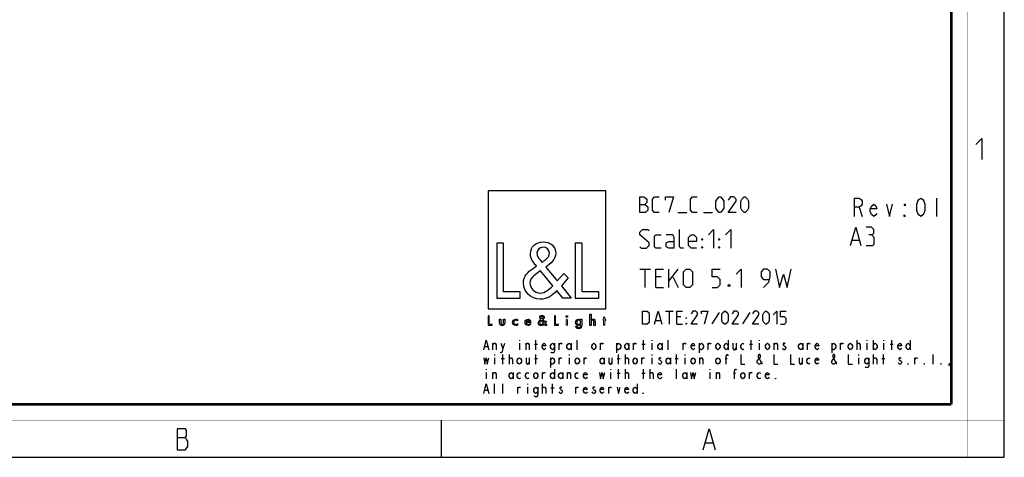
# Model space of a CAD drawing. Units: millimetres. Extents: x 0 to 420, y 0 to 297.
# Drawn here: x 233 to 420, y 0 to 83 of the extents above; entities that cross this region are included whole.
import ezdxf

# ---------------------------------------------------------------- set-up
doc = ezdxf.new("R2010")
doc.units = ezdxf.units.MM
doc.header["$LTSCALE"] = 23.1
doc.layers.get('0').update_dxf_attribs({"linetype": 'CONTINUOUS'})

# ---------------------------------------------------------------- blocks, each defined once
blk = doc.blocks.new('LOGO2_BL0', base_point=(333.15, 37.52))
at = {"color": 7, "linetype": 'CONTINUOUS'}
for p, q in [((344.35, 50.65), (321.94, 50.65)), ((321.94, 50.65), (321.94, 28.23)), ((344.35, 28.23), (344.35, 50.65)), ((324.89, 40.72), (323.59, 40.72)), ((323.59, 40.72), (323.59, 30.26)), ((324.89, 31.45), (324.89, 40.72)), ((339.83, 40.72), (338.52, 40.72)), ((338.52, 40.72), (338.52, 30.26)), ((339.83, 31.45), (339.83, 40.72)), ((323.59, 30.26), (328.07, 30.26)), ((328.07, 31.45), (324.89, 31.45)), ((328.07, 30.26), (328.07, 31.45)), ((338.52, 30.26), (343, 30.26)), ((343, 31.45), (339.83, 31.45)), ((343, 30.26), (343, 31.45)), ((321.94, 28.23), (344.35, 28.23))]:
    blk.add_line(p, q, dxfattribs=at)
at = {"color": 7, "linetype": 'CONTINUOUS', "const_width": 0.2}
for points in [[(321.94, 26.92), (321.94, 25.06)], [(322.17, 26.92), (321.94, 26.92)], [(322.17, 25.27), (322.17, 26.92)], [(334.78, 26.92), (334.54, 26.92)], [(334.54, 26.92), (334.54, 25.06)], [(334.78, 25.27), (334.78, 26.92)], [(337.02, 26.21), (336.8, 26.21)], [(336.8, 26.21), (336.8, 25.06)], [(337.02, 25.06), (337.02, 26.21)], [(343.9, 26.21), (343.78, 26.21)], [(343.78, 26.21), (343.78, 26.01)], [(344.12, 26.65), (343.9, 26.65)], [(343.9, 26.65), (343.9, 26.21)], [(344.12, 26.21), (344.12, 26.65)], [(344.34, 26.21), (344.12, 26.21)], [(344.34, 26.01), (344.34, 26.21)], [(321.94, 25.06), (322.74, 25.06)], [(322.74, 25.27), (322.17, 25.27)], [(322.74, 25.06), (322.74, 25.27)], [(334.54, 25.06), (335.34, 25.06)], [(335.34, 25.27), (334.78, 25.27)], [(335.34, 25.06), (335.34, 25.27)], [(336.8, 25.06), (337.02, 25.06)], [(343.78, 26.01), (343.9, 26.01)], [(343.9, 26.01), (343.9, 25.06)], [(343.9, 25.06), (344.12, 25.06)], [(344.12, 26.01), (344.34, 26.01)], [(344.12, 25.06), (344.12, 26.01)]]:
    blk.add_lwpolyline(points, dxfattribs=at)
at = {"color": 7, "linetype": 'CONTINUOUS'}
for points, knots in [([(336.14, 30.26), (336.14, 30.26), (337.75, 30.26), (337.75, 30.26), (337.75, 30.26), (335.87, 32.58), (335.87, 32.58), (335.87, 32.58), (337.15, 34.07), (337.15, 34.07), (337.15, 34.07), (336.32, 34.94), (336.32, 34.94), (336.32, 34.94), (335.1, 33.52), (335.1, 33.52), (335.1, 33.52), (332.92, 36.16), (332.92, 36.16), (333.79, 36.79), (334.82, 37.58), (334.82, 38.76), (334.82, 40.14), (333.68, 40.94), (332.41, 40.94), (331.03, 40.94), (329.99, 40.1), (329.99, 38.65), (329.99, 37.77), (330.55, 36.99), (331.14, 36.36), (331.14, 36.36), (330.49, 35.89), (330.49, 35.89), (329.49, 35.17), (328.66, 34.45), (328.66, 33.12), (328.66, 31.31), (330.12, 30.04), (331.86, 30.04), (333.1, 30.04), (334.21, 30.75), (335, 31.67), (335, 31.67), (336.14, 30.26), (336.14, 30.26)], [0, 0, 0, 0, 1, 1, 1, 2, 2, 2, 3, 3, 3, 4, 4, 4, 5, 5, 5, 6, 6, 6, 7, 7, 7, 8, 8, 8, 9, 9, 9, 10, 10, 10, 11, 11, 11, 12, 12, 12, 13, 13, 13, 14, 14, 14, 15, 15, 15, 15]), ([(332.18, 37.06), (332.18, 37.06), (331.84, 37.5), (331.84, 37.5), (331.53, 37.89), (331.21, 38.28), (331.21, 38.81), (331.21, 39.47), (331.75, 39.92), (332.38, 39.92), (333.07, 39.92), (333.6, 39.51), (333.6, 38.78), (333.6, 38.01), (332.88, 37.58), (332.35, 37.17), (332.35, 37.17), (332.18, 37.06), (332.18, 37.06)], [0, 0, 0, 0, 1, 1, 1, 2, 2, 2, 3, 3, 3, 4, 4, 4, 5, 5, 5, 6, 6, 6, 6]), ([(331.91, 35.42), (331.91, 35.42), (334.22, 32.59), (334.22, 32.59), (333.57, 31.94), (332.79, 31.2), (331.82, 31.2), (330.82, 31.2), (329.88, 32.13), (329.88, 33.13), (329.88, 34.13), (331.06, 34.84), (331.78, 35.34), (331.78, 35.34), (331.91, 35.42), (331.91, 35.42)], [0, 0, 0, 0, 1, 1, 1, 2, 2, 2, 3, 3, 3, 4, 4, 4, 5, 5, 5, 5]), ([(324.13, 26.21), (324.13, 26.21), (324.13, 25.55), (324.13, 25.55), (324.13, 25.24), (324.28, 25.02), (324.62, 25.02), (324.96, 25.02), (325.11, 25.24), (325.11, 25.55), (325.11, 25.55), (325.11, 26.21), (325.11, 26.21), (325.11, 26.21), (324.89, 26.21), (324.89, 26.21), (324.89, 26.21), (324.89, 25.58), (324.89, 25.58), (324.89, 25.39), (324.84, 25.23), (324.62, 25.23), (324.4, 25.23), (324.36, 25.39), (324.36, 25.58), (324.36, 25.58), (324.36, 26.21), (324.36, 26.21), (324.36, 26.21), (324.13, 26.21), (324.13, 26.21)], [0, 0, 0, 0, 1, 1, 1, 2, 2, 2, 3, 3, 3, 4, 4, 4, 5, 5, 5, 6, 6, 6, 7, 7, 7, 8, 8, 8, 9, 9, 9, 10, 10, 10, 10]), ([(327.53, 26.17), (327.44, 26.22), (327.33, 26.25), (327.23, 26.25), (326.87, 26.25), (326.6, 25.98), (326.6, 25.63), (326.6, 25.28), (326.88, 25.02), (327.22, 25.02), (327.33, 25.02), (327.43, 25.04), (327.53, 25.1), (327.53, 25.1), (327.53, 25.38), (327.53, 25.38), (327.45, 25.29), (327.35, 25.23), (327.22, 25.23), (326.98, 25.23), (326.82, 25.4), (326.82, 25.64), (326.82, 25.85), (326.99, 26.04), (327.2, 26.04), (327.34, 26.04), (327.44, 25.99), (327.53, 25.89), (327.53, 25.89), (327.53, 26.17), (327.53, 26.17)], [0, 0, 0, 0, 1, 1, 1, 2, 2, 2, 3, 3, 3, 4, 4, 4, 5, 5, 5, 6, 6, 6, 7, 7, 7, 8, 8, 8, 9, 9, 9, 10, 10, 10, 10]), ([(330.07, 25.6), (330.07, 25.6), (330.07, 25.63), (330.07, 25.63), (330.07, 25.98), (329.89, 26.25), (329.53, 26.25), (329.15, 26.25), (328.96, 25.98), (328.96, 25.63), (328.96, 25.29), (329.18, 25.02), (329.53, 25.02), (329.75, 25.02), (329.96, 25.14), (330.07, 25.34), (330.07, 25.34), (329.88, 25.44), (329.88, 25.44), (329.79, 25.3), (329.7, 25.22), (329.53, 25.22), (329.32, 25.22), (329.19, 25.4), (329.19, 25.6), (329.19, 25.6), (330.07, 25.6), (330.07, 25.6)], [0, 0, 0, 0, 1, 1, 1, 2, 2, 2, 3, 3, 3, 4, 4, 4, 5, 5, 5, 6, 6, 6, 7, 7, 7, 8, 8, 8, 9, 9, 9, 9]), ([(332.84, 25.06), (332.84, 25.06), (333.13, 25.06), (333.13, 25.06), (333.13, 25.06), (332.79, 25.47), (332.79, 25.47), (332.79, 25.47), (333.02, 25.74), (333.02, 25.74), (333.02, 25.74), (332.87, 25.89), (332.87, 25.89), (332.87, 25.89), (332.66, 25.64), (332.66, 25.64), (332.66, 25.64), (332.27, 26.11), (332.27, 26.11), (332.42, 26.22), (332.61, 26.36), (332.61, 26.57), (332.61, 26.81), (332.4, 26.96), (332.18, 26.96), (331.93, 26.96), (331.75, 26.81), (331.75, 26.55), (331.75, 26.39), (331.85, 26.25), (331.95, 26.14), (331.95, 26.14), (331.84, 26.06), (331.84, 26.06), (331.66, 25.93), (331.51, 25.8), (331.51, 25.57), (331.51, 25.25), (331.77, 25.02), (332.08, 25.02), (332.3, 25.02), (332.5, 25.15), (332.64, 25.31), (332.64, 25.31), (332.84, 25.06), (332.84, 25.06)], [0, 0, 0, 0, 1, 1, 1, 2, 2, 2, 3, 3, 3, 4, 4, 4, 5, 5, 5, 6, 6, 6, 7, 7, 7, 8, 8, 8, 9, 9, 9, 10, 10, 10, 11, 11, 11, 12, 12, 12, 13, 13, 13, 14, 14, 14, 15, 15, 15, 15]), ([(332.14, 26.27), (332.14, 26.27), (332.08, 26.35), (332.08, 26.35), (332.02, 26.41), (331.97, 26.48), (331.97, 26.58), (331.97, 26.7), (332.06, 26.77), (332.17, 26.77), (332.3, 26.77), (332.39, 26.7), (332.39, 26.57), (332.39, 26.44), (332.26, 26.36), (332.17, 26.29), (332.17, 26.29), (332.14, 26.27), (332.14, 26.27)], [0, 0, 0, 0, 1, 1, 1, 2, 2, 2, 3, 3, 3, 4, 4, 4, 5, 5, 5, 6, 6, 6, 6]), ([(336.91, 26.89), (336.82, 26.89), (336.76, 26.83), (336.76, 26.74), (336.76, 26.66), (336.82, 26.59), (336.91, 26.59), (336.99, 26.59), (337.06, 26.66), (337.06, 26.74), (337.06, 26.83), (336.99, 26.89), (336.91, 26.89)], [0, 0, 0, 0, 1, 1, 1, 2, 2, 2, 3, 3, 3, 4, 4, 4, 4]), ([(339.73, 26.21), (339.73, 26.21), (339.51, 26.21), (339.51, 26.21), (339.51, 26.21), (339.51, 26.02), (339.51, 26.02), (339.51, 26.02), (339.51, 26.02), (339.51, 26.02), (339.42, 26.16), (339.28, 26.25), (339.11, 26.25), (338.77, 26.25), (338.56, 25.96), (338.56, 25.64), (338.56, 25.31), (338.76, 25.02), (339.12, 25.02), (339.28, 25.02), (339.42, 25.11), (339.51, 25.24), (339.51, 25.24), (339.51, 25.24), (339.51, 25.24), (339.51, 25.24), (339.51, 25.02), (339.51, 25.02), (339.51, 24.78), (339.46, 24.6), (339.18, 24.6), (338.98, 24.6), (338.84, 24.72), (338.84, 24.92), (338.84, 24.92), (338.62, 24.92), (338.62, 24.92), (338.62, 24.6), (338.85, 24.4), (339.17, 24.4), (339.62, 24.4), (339.73, 24.69), (339.73, 25.08), (339.73, 25.08), (339.73, 26.21), (339.73, 26.21)], [0, 0, 0, 0, 1, 1, 1, 2, 2, 2, 3, 3, 3, 4, 4, 4, 5, 5, 5, 6, 6, 6, 7, 7, 7, 8, 8, 8, 9, 9, 9, 10, 10, 10, 11, 11, 11, 12, 12, 12, 13, 13, 13, 14, 14, 14, 15, 15, 15, 15]), ([(341.3, 27.2), (341.3, 27.2), (341.3, 25.06), (341.3, 25.06), (341.3, 25.06), (341.52, 25.06), (341.52, 25.06), (341.52, 25.06), (341.52, 25.59), (341.52, 25.59), (341.52, 25.8), (341.52, 26.05), (341.81, 26.05), (342.04, 26.05), (342.06, 25.92), (342.06, 25.72), (342.06, 25.72), (342.06, 25.06), (342.06, 25.06), (342.06, 25.06), (342.28, 25.06), (342.28, 25.06), (342.28, 25.06), (342.28, 25.75), (342.28, 25.75), (342.28, 26.03), (342.2, 26.25), (341.88, 26.25), (341.74, 26.25), (341.6, 26.18), (341.53, 26.06), (341.53, 26.06), (341.52, 26.06), (341.52, 26.06), (341.52, 26.06), (341.52, 27.2), (341.52, 27.2), (341.52, 27.2), (341.3, 27.2), (341.3, 27.2)], [0, 0, 0, 0, 1, 1, 1, 2, 2, 2, 3, 3, 3, 4, 4, 4, 5, 5, 5, 6, 6, 6, 7, 7, 7, 8, 8, 8, 9, 9, 9, 10, 10, 10, 11, 11, 11, 12, 12, 12, 13, 13, 13, 13]), ([(329.2, 25.77), (329.23, 25.93), (329.35, 26.05), (329.53, 26.05), (329.7, 26.05), (329.82, 25.94), (329.84, 25.77), (329.84, 25.77), (329.2, 25.77), (329.2, 25.77)], [0, 0, 0, 0, 1, 1, 1, 2, 2, 2, 3, 3, 3, 3]), ([(332.09, 25.98), (332.09, 25.98), (332.5, 25.47), (332.5, 25.47), (332.38, 25.36), (332.25, 25.23), (332.07, 25.23), (331.9, 25.23), (331.73, 25.39), (331.73, 25.57), (331.73, 25.75), (331.94, 25.87), (332.07, 25.96), (332.07, 25.96), (332.09, 25.98), (332.09, 25.98)], [0, 0, 0, 0, 1, 1, 1, 2, 2, 2, 3, 3, 3, 4, 4, 4, 5, 5, 5, 5]), ([(339.15, 25.22), (338.92, 25.22), (338.79, 25.42), (338.79, 25.64), (338.79, 25.85), (338.92, 26.05), (339.15, 26.05), (339.39, 26.05), (339.52, 25.86), (339.52, 25.64), (339.52, 25.41), (339.39, 25.22), (339.15, 25.22)], [0, 0, 0, 0, 1, 1, 1, 2, 2, 2, 3, 3, 3, 4, 4, 4, 4])]:
    blk.add_open_spline(points, degree=3, knots=knots, dxfattribs=at)

msp = doc.modelspace()

# ---------------------------------------------------------------- linework, layer by layer
at = {"color": 7, "linetype": 'CONTINUOUS'}
for p, q in [((420, 0), (420, 297)), ((313, 7), (313, 0)), ((0, 0), (420, 0))]:
    msp.add_line(p, q, dxfattribs=at)
at = {"color": 2, "linetype": 'CONTINUOUS'}
for p, q in [((407.171, 49.274), (407.171, 45.774)), ((392.482, 47.524), (393.04, 45.774)), ((358.023, 46.524), (359.737, 46.524)), ((362.88, 46.524), (364.595, 46.524)), ((391.142, 41.274), (392.476, 41.274)), ((350.809, 35.774), (352.809, 35.774)), ((351.809, 32.274), (351.809, 35.774)), ((356.309, 32.274), (356.309, 35.774)), ((356.309, 33.441), (358.059, 35.774)), ((354.809, 34.274), (353.809, 34.274)), ((357.059, 34.274), (358.059, 32.274)), ((353.809, 32.274), (355.309, 32.274)), ((355.69, 27.774), (357.118, 27.774)), ((356.404, 25.274), (356.404, 27.774)), ((358.547, 26.702), (357.833, 26.702)), ((365.868, 27.536), (364.44, 25.333)), ((371.702, 27.536), (370.273, 25.333)), ((353.785, 25.988), (354.737, 25.988)), ((357.833, 25.274), (358.904, 25.274)), ((321.3, 21.041), (321.89, 21.041)), ((322.873, 20.424), (322.873, 21.657)), ((324.74, 20.578), (325.133, 21.657)), ((327.885, 22.274), (327.885, 22.12)), ((327.885, 21.657), (327.885, 20.424)), ((329.163, 20.424), (329.163, 21.657)), ((330.735, 21.503), (331.325, 21.503)), ((331.03, 20.424), (331.03, 22.274)), ((335.453, 20.424), (335.453, 21.657)), ((337.713, 21.657), (337.713, 20.424)), ((338.893, 20.424), (338.893, 22.274)), ((343.315, 20.424), (343.315, 21.657)), ((346.362, 21.657), (346.362, 19.807)), ((348.721, 21.657), (348.721, 20.424)), ((349.605, 20.424), (349.605, 21.657)), ((351.178, 21.503), (351.767, 21.503)), ((351.473, 20.424), (351.473, 22.274)), ((353.045, 22.274), (353.045, 22.12)), ((353.045, 21.657), (353.045, 20.424)), ((355.011, 21.657), (355.011, 20.424)), ((356.19, 20.424), (356.19, 22.274)), ((359.04, 20.424), (359.04, 21.657)), ((362.087, 21.657), (362.087, 19.807)), ((363.758, 20.424), (363.758, 21.657)), ((367.591, 22.274), (367.591, 20.424)), ((369.065, 21.657), (369.065, 20.424)), ((371.62, 21.503), (372.21, 21.503)), ((371.915, 20.424), (371.915, 22.274)), ((373.488, 22.274), (373.488, 22.12)), ((373.488, 21.657), (373.488, 20.424)), ((376.338, 20.424), (376.338, 21.657)), ((381.743, 21.657), (381.743, 20.424)), ((382.628, 20.424), (382.628, 21.657)), ((387.247, 21.657), (387.247, 19.807)), ((388.918, 20.424), (388.918, 21.657)), ((392.063, 20.424), (392.063, 22.274)), ((393.93, 22.274), (393.93, 22.12)), ((393.93, 21.657), (393.93, 20.424)), ((395.109, 22.274), (395.109, 20.424)), ((397.075, 22.274), (397.075, 22.12)), ((397.075, 21.657), (397.075, 20.424)), ((398.353, 21.503), (398.942, 21.503)), ((398.648, 20.424), (398.648, 22.274)), ((402.186, 22.274), (402.186, 20.424)), ((323.168, 19.499), (323.168, 19.345)), ((323.168, 18.882), (323.168, 17.649)), ((324.445, 18.728), (325.035, 18.728)), ((324.74, 17.649), (324.74, 19.499)), ((326.018, 17.649), (326.018, 19.499)), ((329.752, 18.882), (329.752, 17.649)), ((330.735, 18.728), (331.325, 18.728)), ((331.03, 17.649), (331.03, 19.499)), ((333.782, 18.882), (333.782, 17.032)), ((335.453, 17.649), (335.453, 18.882)), ((337.32, 19.499), (337.32, 19.345)), ((337.32, 18.882), (337.32, 17.649)), ((340.17, 17.649), (340.17, 18.882)), ((344.003, 18.882), (344.003, 17.649)), ((345.477, 18.882), (345.477, 17.649)), ((346.46, 18.728), (347.05, 18.728)), ((346.755, 17.649), (346.755, 19.499)), ((348.033, 17.649), (348.033, 19.499)), ((351.178, 17.649), (351.178, 18.882)), ((353.045, 19.499), (353.045, 19.345)), ((353.045, 18.882), (353.045, 17.649)), ((356.583, 18.882), (356.583, 17.649)), ((357.468, 18.728), (358.057, 18.728)), ((357.763, 17.649), (357.763, 19.499)), ((359.335, 19.499), (359.335, 19.345)), ((359.335, 18.882), (359.335, 17.649)), ((362.185, 17.649), (362.185, 18.882)), ((367.001, 18.728), (367.394, 18.728)), ((381.645, 18.882), (381.645, 17.649)), ((392.358, 19.499), (392.358, 19.345)), ((392.358, 18.882), (392.358, 17.649)), ((395.208, 17.649), (395.208, 19.499)), ((396.78, 18.728), (397.37, 18.728)), ((397.075, 17.649), (397.075, 19.499)), ((403.07, 17.649), (403.07, 18.882)), ((406.51, 17.649), (406.51, 19.499)), ((321.595, 16.724), (321.595, 16.57)), ((321.595, 16.107), (321.595, 14.874)), ((322.873, 14.874), (322.873, 16.107)), ((326.706, 16.107), (326.706, 14.874)), ((332.308, 14.874), (332.308, 16.107)), ((334.568, 16.724), (334.568, 14.874)), ((336.141, 16.107), (336.141, 14.874)), ((337.025, 14.874), (337.025, 16.107)), ((345.183, 16.724), (345.183, 16.57)), ((345.183, 16.107), (345.183, 14.874)), ((346.46, 15.953), (347.05, 15.953)), ((346.755, 14.874), (346.755, 16.724)), ((348.033, 14.874), (348.033, 16.724)), ((351.178, 15.953), (351.767, 15.953)), ((351.473, 14.874), (351.473, 16.724)), ((352.75, 14.874), (352.75, 16.724)), ((357.763, 14.874), (357.763, 16.724)), ((359.728, 16.107), (359.728, 14.874)), ((364.053, 16.724), (364.053, 16.57)), ((364.053, 16.107), (364.053, 14.874)), ((365.33, 14.874), (365.33, 16.107)), ((368.574, 15.953), (368.967, 15.953)), ((371.62, 14.874), (371.62, 16.107)), ((323.168, 12.099), (323.168, 13.949)), ((324.74, 12.099), (324.74, 13.949)), ((327.59, 12.099), (327.59, 13.332)), ((329.458, 13.949), (329.458, 13.795)), ((329.458, 13.332), (329.458, 12.099)), ((332.308, 12.099), (332.308, 13.949)), ((333.88, 13.178), (334.47, 13.178)), ((334.175, 12.099), (334.175, 13.949)), ((338.598, 12.099), (338.598, 13.332)), ((344.888, 12.099), (344.888, 13.332)), ((350.293, 13.949), (350.293, 12.099)), ((321.3, 12.716), (321.89, 12.716)), ((262.83, 3.692), (264.405, 3.692)), ((363.28, 2.692), (364.63, 2.692))]:
    msp.add_line(p, q, dxfattribs=at)
at = {"color": 7, "linetype": 'CONTINUOUS'}
for points, const_width in [([(413, 0), (413, 297)], 0.1), ([(410, 10.032), (410, 287)], 0.5), ([(10.054, 10.032), (410, 10.032)], 0.5), ([(0, 7.032), (420, 7.032)], 0.1)]:
    msp.add_lwpolyline(points, dxfattribs=dict(at, const_width=const_width))
at = {"color": 2, "linetype": 'CONTINUOUS'}
for points in [[(414.647, 59.484), (415.79, 60.627), (415.79, 56.627)], [(350.809, 46.524), (350.809, 49.524), (351.452, 49.524), (351.666, 49.453), (352.095, 49.095), (352.095, 48.452), (351.666, 48.024), (350.809, 48.024)], [(354.452, 46.524), (353.595, 46.524), (353.166, 46.952), (353.166, 49.095), (353.595, 49.524), (354.452, 49.524)], [(355.666, 48.881), (355.666, 49.524), (357.166, 49.524), (356.309, 46.524)], [(361.666, 46.524), (360.809, 46.524), (360.38, 46.952), (360.38, 49.095), (360.809, 49.524), (361.666, 49.524)], [(365.237, 47.381), (365.237, 48.667), (365.452, 49.095), (365.88, 49.524), (366.095, 49.524), (366.523, 49.095), (366.737, 48.667), (366.737, 47.381), (366.523, 46.952), (366.095, 46.524), (365.88, 46.524), (365.452, 46.952), (365.237, 47.381)], [(369.095, 46.524), (367.595, 46.524), (369.095, 48.667), (369.095, 49.095), (368.666, 49.524), (368.023, 49.524), (367.595, 48.881)], [(369.952, 47.381), (369.952, 48.667), (370.166, 49.095), (370.595, 49.524), (370.809, 49.524), (371.237, 49.095), (371.452, 48.667), (371.452, 47.381), (371.237, 46.952), (370.809, 46.524), (370.595, 46.524), (370.166, 46.952), (369.952, 47.381)], [(391.553, 45.774), (391.553, 49.274), (392.482, 49.274), (392.854, 48.982), (393.04, 48.691), (393.04, 48.107), (392.854, 47.816), (392.482, 47.524), (391.553, 47.524)], [(404.196, 45.774), (403.824, 46.066), (403.639, 46.357), (403.453, 46.941), (403.453, 48.107), (403.639, 48.691), (403.824, 48.982), (404.196, 49.274), (404.568, 48.982), (404.754, 48.691), (404.94, 48.107), (404.94, 46.941), (404.754, 46.357), (404.568, 46.066), (404.196, 45.774)], [(351.666, 48.024), (351.88, 48.024), (352.309, 47.595), (352.309, 46.952), (351.88, 46.524), (350.809, 46.524)], [(395.829, 46.357), (395.643, 46.066), (395.271, 45.774), (394.899, 46.066), (394.528, 46.649), (394.528, 47.232), (394.899, 47.816), (395.271, 48.107), (395.643, 47.816), (395.829, 47.232), (394.528, 47.232)], [(397.689, 48.107), (398.246, 45.774), (398.804, 48.107)], [(401.221, 48.107), (401.221, 47.816), (401.035, 48.107), (401.221, 48.107)], [(401.221, 45.774), (401.035, 45.774), (401.035, 46.066), (401.221, 45.774)], [(350.809, 40.024), (351.059, 39.774), (352.059, 39.774), (352.559, 40.274), (352.559, 40.774), (350.809, 42.274), (350.809, 42.774), (351.309, 43.274), (352.309, 43.274), (352.559, 43.024)], [(359.059, 39.774), (358.559, 39.774), (358.309, 40.024), (358.309, 43.274)], [(363.809, 42.274), (364.809, 43.274), (364.809, 39.774)], [(367.059, 42.274), (368.059, 43.274), (368.059, 39.774)], [(390.809, 40.274), (391.809, 43.774), (392.809, 40.274)], [(394.809, 42.274), (395.226, 42.524), (395.226, 43.274), (394.809, 43.774), (393.809, 43.774)], [(354.809, 39.774), (353.809, 39.774), (353.559, 40.024), (353.559, 42.024), (353.809, 42.274), (354.809, 42.274)], [(357.309, 39.774), (357.309, 41.774), (357.059, 42.274), (355.809, 42.274)], [(361.559, 39.774), (360.559, 39.774), (360.059, 40.274), (360.059, 41.774), (360.559, 42.274), (361.059, 42.274), (361.559, 41.774), (361.559, 41.024), (360.059, 41.024)], [(362.559, 41.274), (362.559, 41.524), (362.725, 41.524), (362.559, 41.274)], [(365.809, 41.274), (365.809, 41.524), (365.976, 41.524), (365.809, 41.274)], [(393.809, 40.274), (395.059, 40.274), (395.309, 40.524), (395.309, 41.774), (394.809, 42.274), (394.309, 42.274)], [(357.309, 39.774), (356.309, 39.774), (355.809, 40.024), (355.809, 40.774), (356.309, 41.024), (357.309, 41.024)], [(362.559, 39.774), (362.559, 40.024), (362.725, 40.024), (362.559, 39.774)], [(365.809, 39.774), (365.809, 40.024), (365.976, 40.024), (365.809, 39.774)], [(353.809, 32.274), (353.809, 35.774), (355.309, 35.774)], [(359.059, 32.774), (359.059, 35.274), (359.559, 35.774), (360.309, 35.774), (360.809, 35.274), (360.809, 32.774), (360.309, 32.274), (359.559, 32.274), (359.059, 32.774)], [(364.559, 32.274), (365.559, 32.274), (366.059, 32.774), (366.059, 33.774), (365.559, 34.274), (364.559, 34.274), (364.559, 35.774), (366.059, 35.774)], [(369.059, 34.774), (370.059, 35.774), (370.059, 32.274)], [(374.309, 32.274), (375.309, 33.274), (375.559, 34.274), (375.559, 35.274), (375.059, 35.774), (374.309, 35.774), (373.809, 35.274), (373.809, 34.274), (374.309, 33.774), (375.392, 33.774)], [(376.559, 35.774), (377.309, 32.274), (378.059, 34.774), (378.809, 32.274), (379.559, 35.774)], [(367.809, 32.857), (367.892, 32.691), (367.892, 32.607), (367.809, 32.441), (367.642, 32.441), (367.559, 32.607), (367.559, 32.691), (367.642, 32.857), (367.809, 32.857)], [(351.285, 25.274), (351.285, 27.774), (352.178, 27.774), (352.535, 27.417), (352.535, 25.631), (352.178, 25.274), (351.285, 25.274)], [(353.547, 25.274), (354.261, 27.774), (354.975, 25.274)], [(357.833, 25.274), (357.833, 27.774), (358.904, 27.774)], [(359.618, 26.345), (359.618, 26.524), (359.737, 26.524), (359.618, 26.345)], [(361.761, 25.274), (360.511, 25.274), (361.761, 27.06), (361.761, 27.417), (361.404, 27.774), (360.868, 27.774), (360.511, 27.238)], [(362.476, 27.238), (362.476, 27.774), (363.726, 27.774), (363.011, 25.274)], [(366.345, 25.988), (366.345, 27.06), (366.523, 27.417), (366.88, 27.774), (367.059, 27.774), (367.416, 27.417), (367.595, 27.06), (367.595, 25.988), (367.416, 25.631), (367.059, 25.274), (366.88, 25.274), (366.523, 25.631), (366.345, 25.988)], [(369.559, 25.274), (368.309, 25.274), (369.559, 27.06), (369.559, 27.417), (369.202, 27.774), (368.666, 27.774), (368.309, 27.238)], [(373.428, 25.274), (372.178, 25.274), (373.428, 27.06), (373.428, 27.417), (373.071, 27.774), (372.535, 27.774), (372.178, 27.238)], [(374.142, 25.988), (374.142, 27.06), (374.321, 27.417), (374.678, 27.774), (374.856, 27.774), (375.214, 27.417), (375.392, 27.06), (375.392, 25.988), (375.214, 25.631), (374.856, 25.274), (374.678, 25.274), (374.321, 25.631), (374.142, 25.988)], [(376.106, 27.06), (376.821, 27.774), (376.821, 25.274)], [(377.535, 25.274), (378.249, 25.274), (378.606, 25.631), (378.606, 26.345), (378.249, 26.702), (377.535, 26.702), (377.535, 27.774), (378.606, 27.774)], [(359.618, 25.274), (359.618, 25.452), (359.737, 25.452), (359.618, 25.274)], [(321.104, 20.424), (321.595, 22.274), (322.087, 20.424)], [(322.873, 21.349), (323.069, 21.657), (323.266, 21.657), (323.462, 21.349), (323.462, 20.424)], [(324.347, 21.657), (324.74, 20.578), (324.642, 20.116), (324.445, 19.807), (324.249, 19.807)], [(329.163, 21.349), (329.359, 21.657), (329.556, 21.657), (329.752, 21.349), (329.752, 20.424)], [(332.897, 20.732), (332.799, 20.578), (332.603, 20.424), (332.406, 20.578), (332.209, 20.886), (332.209, 21.195), (332.406, 21.503), (332.603, 21.657), (332.799, 21.503), (332.897, 21.195), (332.209, 21.195)], [(334.568, 20.886), (334.372, 20.578), (334.175, 20.424), (333.979, 20.578), (333.782, 20.886), (333.782, 21.195), (333.979, 21.503), (334.175, 21.657), (334.372, 21.503), (334.568, 21.195)], [(334.568, 21.657), (334.568, 20.27), (334.47, 19.961), (334.372, 19.807), (333.979, 19.807), (333.88, 19.961)], [(335.453, 21.349), (335.649, 21.657), (335.846, 21.657), (335.944, 21.503)], [(337.713, 20.886), (337.517, 20.578), (337.32, 20.424), (337.124, 20.578), (336.927, 20.886), (336.927, 21.195), (337.124, 21.503), (337.32, 21.657), (337.517, 21.503), (337.713, 21.195)], [(342.431, 20.886), (342.234, 20.578), (342.038, 20.424), (341.841, 20.578), (341.644, 20.886), (341.644, 21.195), (341.841, 21.503), (342.038, 21.657), (342.234, 21.503), (342.431, 21.195), (342.431, 20.886)], [(343.315, 21.349), (343.512, 21.657), (343.708, 21.657), (343.807, 21.503)], [(346.362, 21.195), (346.559, 21.503), (346.755, 21.657), (346.952, 21.503), (347.148, 21.195), (347.148, 20.886), (346.952, 20.578), (346.755, 20.424), (346.559, 20.424), (346.362, 20.886)], [(348.721, 20.886), (348.524, 20.578), (348.328, 20.424), (348.131, 20.578), (347.934, 20.886), (347.934, 21.195), (348.131, 21.503), (348.328, 21.657), (348.524, 21.503), (348.721, 21.195)], [(349.605, 21.349), (349.802, 21.657), (349.998, 21.657), (350.097, 21.503)], [(355.011, 20.886), (354.814, 20.578), (354.618, 20.424), (354.421, 20.578), (354.224, 20.886), (354.224, 21.195), (354.421, 21.503), (354.618, 21.657), (354.814, 21.503), (355.011, 21.195)], [(359.04, 21.349), (359.237, 21.657), (359.433, 21.657), (359.532, 21.503)], [(361.202, 20.732), (361.104, 20.578), (360.908, 20.424), (360.711, 20.578), (360.514, 20.886), (360.514, 21.195), (360.711, 21.503), (360.908, 21.657), (361.104, 21.503), (361.202, 21.195), (360.514, 21.195)], [(362.087, 21.195), (362.284, 21.503), (362.48, 21.657), (362.677, 21.503), (362.873, 21.195), (362.873, 20.886), (362.677, 20.578), (362.48, 20.424), (362.284, 20.424), (362.087, 20.886)], [(363.758, 21.349), (363.954, 21.657), (364.151, 21.657), (364.249, 21.503)], [(366.018, 20.886), (365.822, 20.578), (365.625, 20.424), (365.429, 20.578), (365.232, 20.886), (365.232, 21.195), (365.429, 21.503), (365.625, 21.657), (365.822, 21.503), (366.018, 21.195), (366.018, 20.886)], [(367.591, 20.886), (367.394, 20.578), (367.198, 20.424), (367.001, 20.578), (366.804, 20.886), (366.804, 21.195), (367.001, 21.503), (367.198, 21.657), (367.394, 21.503), (367.591, 21.195)], [(368.475, 21.657), (368.475, 20.732), (368.672, 20.424), (368.868, 20.424), (369.065, 20.732)], [(370.539, 20.578), (370.343, 20.424), (370.146, 20.578), (369.949, 20.886), (369.949, 21.195), (370.146, 21.503), (370.343, 21.657), (370.539, 21.503)], [(375.453, 20.886), (375.257, 20.578), (375.06, 20.424), (374.864, 20.578), (374.667, 20.886), (374.667, 21.195), (374.864, 21.503), (375.06, 21.657), (375.257, 21.503), (375.453, 21.195), (375.453, 20.886)], [(376.338, 21.349), (376.534, 21.657), (376.731, 21.657), (376.927, 21.349), (376.927, 20.424)], [(378.402, 21.503), (378.303, 21.657), (378.107, 21.657), (378.009, 21.503), (378.009, 21.349), (378.205, 21.195), (378.402, 21.041), (378.5, 20.886), (378.5, 20.732), (378.402, 20.578), (378.303, 20.424), (378.107, 20.424), (378.009, 20.578), (377.91, 20.732)], [(381.743, 20.886), (381.547, 20.578), (381.35, 20.424), (381.154, 20.578), (380.957, 20.886), (380.957, 21.195), (381.154, 21.503), (381.35, 21.657), (381.547, 21.503), (381.743, 21.195)], [(382.628, 21.349), (382.824, 21.657), (383.021, 21.657), (383.119, 21.503)], [(384.79, 20.732), (384.692, 20.578), (384.495, 20.424), (384.299, 20.578), (384.102, 20.886), (384.102, 21.195), (384.299, 21.503), (384.495, 21.657), (384.692, 21.503), (384.79, 21.195), (384.102, 21.195)], [(387.247, 21.195), (387.444, 21.503), (387.64, 21.657), (387.837, 21.503), (388.033, 21.195), (388.033, 20.886), (387.837, 20.578), (387.64, 20.424), (387.444, 20.424), (387.247, 20.886)], [(388.918, 21.349), (389.114, 21.657), (389.311, 21.657), (389.409, 21.503)], [(391.178, 20.886), (390.982, 20.578), (390.785, 20.424), (390.589, 20.578), (390.392, 20.886), (390.392, 21.195), (390.589, 21.503), (390.785, 21.657), (390.982, 21.503), (391.178, 21.195), (391.178, 20.886)], [(392.063, 21.349), (392.063, 21.503), (392.259, 21.657), (392.358, 21.657), (392.456, 21.657), (392.652, 21.349), (392.652, 20.424)], [(395.109, 21.195), (395.306, 21.503), (395.503, 21.657), (395.699, 21.503), (395.896, 21.195), (395.896, 20.886), (395.699, 20.578), (395.503, 20.424), (395.306, 20.578), (395.109, 20.886)], [(400.515, 20.732), (400.417, 20.578), (400.22, 20.424), (400.024, 20.578), (399.827, 20.886), (399.827, 21.195), (400.024, 21.503), (400.22, 21.657), (400.417, 21.503), (400.515, 21.195), (399.827, 21.195)], [(402.186, 20.886), (401.989, 20.578), (401.793, 20.424), (401.596, 20.578), (401.399, 20.886), (401.399, 21.195), (401.596, 21.503), (401.793, 21.657), (401.989, 21.503), (402.186, 21.195)], [(321.104, 18.882), (321.3, 17.649), (321.595, 18.882), (321.792, 17.649), (322.087, 18.882)], [(326.018, 18.574), (326.018, 18.728), (326.214, 18.882), (326.313, 18.882), (326.411, 18.882), (326.607, 18.574), (326.607, 17.649)], [(328.278, 18.111), (328.082, 17.803), (327.885, 17.649), (327.689, 17.803), (327.492, 18.111), (327.492, 18.42), (327.689, 18.728), (327.885, 18.882), (328.082, 18.728), (328.278, 18.42), (328.278, 18.111)], [(329.163, 18.882), (329.163, 17.957), (329.359, 17.649), (329.556, 17.649), (329.752, 17.957)], [(333.782, 18.42), (333.979, 18.728), (334.175, 18.882), (334.372, 18.728), (334.568, 18.42), (334.568, 18.111), (334.372, 17.803), (334.175, 17.649), (333.979, 17.649), (333.782, 18.111)], [(335.453, 18.574), (335.649, 18.882), (335.846, 18.882), (335.944, 18.728)], [(339.286, 18.111), (339.089, 17.803), (338.893, 17.649), (338.696, 17.803), (338.499, 18.111), (338.499, 18.42), (338.696, 18.728), (338.893, 18.882), (339.089, 18.728), (339.286, 18.42), (339.286, 18.111)], [(340.17, 18.574), (340.367, 18.882), (340.563, 18.882), (340.662, 18.728)], [(344.003, 18.111), (343.807, 17.803), (343.61, 17.649), (343.414, 17.803), (343.217, 18.111), (343.217, 18.42), (343.414, 18.728), (343.61, 18.882), (343.807, 18.728), (344.003, 18.42)], [(344.888, 18.882), (344.888, 17.957), (345.084, 17.649), (345.281, 17.649), (345.477, 17.957)], [(348.033, 18.574), (348.033, 18.728), (348.229, 18.882), (348.328, 18.882), (348.426, 18.882), (348.622, 18.574), (348.622, 17.649)], [(350.293, 18.111), (350.097, 17.803), (349.9, 17.649), (349.704, 17.803), (349.507, 18.111), (349.507, 18.42), (349.704, 18.728), (349.9, 18.882), (350.097, 18.728), (350.293, 18.42), (350.293, 18.111)], [(351.178, 18.574), (351.374, 18.882), (351.571, 18.882), (351.669, 18.728)], [(354.814, 18.728), (354.716, 18.882), (354.519, 18.882), (354.421, 18.728), (354.421, 18.574), (354.618, 18.42), (354.814, 18.266), (354.912, 18.111), (354.912, 17.957), (354.814, 17.803), (354.716, 17.649), (354.519, 17.649), (354.421, 17.803), (354.323, 17.957)], [(356.583, 18.111), (356.387, 17.803), (356.19, 17.649), (355.994, 17.803), (355.797, 18.111), (355.797, 18.42), (355.994, 18.728), (356.19, 18.882), (356.387, 18.728), (356.583, 18.42)], [(361.301, 18.111), (361.104, 17.803), (360.908, 17.649), (360.711, 17.803), (360.514, 18.111), (360.514, 18.42), (360.711, 18.728), (360.908, 18.882), (361.104, 18.728), (361.301, 18.42), (361.301, 18.111)], [(362.185, 18.574), (362.382, 18.882), (362.578, 18.882), (362.775, 18.574), (362.775, 17.649)], [(366.018, 18.111), (365.822, 17.803), (365.625, 17.649), (365.429, 17.803), (365.232, 18.111), (365.232, 18.42), (365.429, 18.728), (365.625, 18.882), (365.822, 18.728), (366.018, 18.42), (366.018, 18.111)], [(367.198, 17.649), (367.198, 19.191), (367.394, 19.499), (367.492, 19.499), (367.591, 19.345)], [(369.949, 19.499), (369.949, 17.649), (370.736, 17.649)], [(373.979, 18.111), (373.881, 17.957), (373.782, 17.803), (373.586, 17.649), (373.389, 17.649), (373.193, 17.803), (373.094, 17.957), (373.094, 18.266), (373.488, 18.728), (373.684, 19.036), (373.684, 19.345), (373.586, 19.499), (373.389, 19.499), (373.291, 19.345), (373.291, 19.036), (373.488, 18.728), (373.881, 17.957), (373.979, 17.803), (374.077, 17.803)], [(376.239, 19.499), (376.239, 17.649), (377.026, 17.649)], [(379.384, 19.499), (379.384, 17.649), (380.171, 17.649)], [(381.055, 18.882), (381.055, 17.957), (381.252, 17.649), (381.448, 17.649), (381.645, 17.957)], [(383.119, 17.803), (382.923, 17.649), (382.726, 17.803), (382.529, 18.111), (382.529, 18.42), (382.726, 18.728), (382.923, 18.882), (383.119, 18.728)], [(384.79, 17.957), (384.692, 17.803), (384.495, 17.649), (384.299, 17.803), (384.102, 18.111), (384.102, 18.42), (384.299, 18.728), (384.495, 18.882), (384.692, 18.728), (384.79, 18.42), (384.102, 18.42)], [(388.132, 18.111), (388.033, 17.957), (387.935, 17.803), (387.738, 17.649), (387.542, 17.649), (387.345, 17.803), (387.247, 17.957), (387.247, 18.266), (387.64, 18.728), (387.837, 19.036), (387.837, 19.345), (387.738, 19.499), (387.542, 19.499), (387.444, 19.345), (387.444, 19.036), (387.64, 18.728), (388.033, 17.957), (388.132, 17.803), (388.23, 17.803)], [(390.392, 19.499), (390.392, 17.649), (391.178, 17.649)], [(394.323, 18.111), (394.127, 17.803), (393.93, 17.649), (393.734, 17.803), (393.537, 18.111), (393.537, 18.42), (393.734, 18.728), (393.93, 18.882), (394.127, 18.728), (394.323, 18.42)], [(394.323, 18.882), (394.323, 17.495), (394.225, 17.186), (394.127, 17.032), (393.734, 17.032), (393.635, 17.186)], [(395.208, 18.574), (395.208, 18.728), (395.404, 18.882), (395.503, 18.882), (395.601, 18.882), (395.797, 18.574), (395.797, 17.649)], [(400.417, 18.728), (400.318, 18.882), (400.122, 18.882), (400.024, 18.728), (400.024, 18.574), (400.22, 18.42), (400.417, 18.266), (400.515, 18.111), (400.515, 17.957), (400.417, 17.803), (400.318, 17.649), (400.122, 17.649), (400.024, 17.803), (399.925, 17.957)], [(403.07, 18.574), (403.267, 18.882), (403.463, 18.882), (403.562, 18.728)], [(401.793, 17.649), (401.694, 17.649), (401.694, 17.803), (401.793, 17.649)], [(404.938, 17.649), (404.839, 17.649), (404.839, 17.803), (404.938, 17.649)], [(408.083, 17.649), (407.984, 17.649), (407.984, 17.803), (408.083, 17.649)], [(409.655, 17.649), (409.557, 17.803), (409.655, 17.803), (409.655, 17.649), (409.459, 17.341)], [(322.873, 15.799), (323.069, 16.107), (323.266, 16.107), (323.462, 15.799), (323.462, 14.874)], [(326.706, 15.336), (326.509, 15.028), (326.313, 14.874), (326.116, 15.028), (325.919, 15.336), (325.919, 15.645), (326.116, 15.953), (326.313, 16.107), (326.509, 15.953), (326.706, 15.645)], [(328.082, 15.028), (327.885, 14.874), (327.689, 15.028), (327.492, 15.336), (327.492, 15.645), (327.689, 15.953), (327.885, 16.107), (328.082, 15.953)], [(329.654, 15.028), (329.458, 14.874), (329.261, 15.028), (329.064, 15.336), (329.064, 15.645), (329.261, 15.953), (329.458, 16.107), (329.654, 15.953)], [(331.423, 15.336), (331.227, 15.028), (331.03, 14.874), (330.834, 15.028), (330.637, 15.336), (330.637, 15.645), (330.834, 15.953), (331.03, 16.107), (331.227, 15.953), (331.423, 15.645), (331.423, 15.336)], [(332.308, 15.799), (332.504, 16.107), (332.701, 16.107), (332.799, 15.953)], [(334.568, 15.336), (334.372, 15.028), (334.175, 14.874), (333.979, 15.028), (333.782, 15.336), (333.782, 15.645), (333.979, 15.953), (334.175, 16.107), (334.372, 15.953), (334.568, 15.645)], [(336.141, 15.336), (335.944, 15.028), (335.748, 14.874), (335.551, 15.028), (335.354, 15.336), (335.354, 15.645), (335.551, 15.953), (335.748, 16.107), (335.944, 15.953), (336.141, 15.645)], [(337.025, 15.799), (337.222, 16.107), (337.418, 16.107), (337.615, 15.799), (337.615, 14.874)], [(339.089, 15.028), (338.893, 14.874), (338.696, 15.028), (338.499, 15.336), (338.499, 15.645), (338.696, 15.953), (338.893, 16.107), (339.089, 15.953)], [(340.76, 15.182), (340.662, 15.028), (340.465, 14.874), (340.269, 15.028), (340.072, 15.336), (340.072, 15.645), (340.269, 15.953), (340.465, 16.107), (340.662, 15.953), (340.76, 15.645), (340.072, 15.645)], [(343.119, 16.107), (343.315, 14.874), (343.61, 16.107), (343.807, 14.874), (344.102, 16.107)], [(348.033, 15.799), (348.033, 15.953), (348.229, 16.107), (348.328, 16.107), (348.426, 16.107), (348.622, 15.799), (348.622, 14.874)], [(352.75, 15.799), (352.75, 15.953), (352.947, 16.107), (353.045, 16.107), (353.143, 16.107), (353.34, 15.799), (353.34, 14.874)], [(354.912, 15.182), (354.814, 15.028), (354.618, 14.874), (354.421, 15.028), (354.224, 15.336), (354.224, 15.645), (354.421, 15.953), (354.618, 16.107), (354.814, 15.953), (354.912, 15.645), (354.224, 15.645)], [(359.728, 15.336), (359.532, 15.028), (359.335, 14.874), (359.139, 15.028), (358.942, 15.336), (358.942, 15.645), (359.139, 15.953), (359.335, 16.107), (359.532, 15.953), (359.728, 15.645)], [(360.416, 16.107), (360.613, 14.874), (360.908, 16.107), (361.104, 14.874), (361.399, 16.107)], [(365.33, 15.799), (365.527, 16.107), (365.723, 16.107), (365.92, 15.799), (365.92, 14.874)], [(368.77, 14.874), (368.77, 16.416), (368.967, 16.724), (369.065, 16.724), (369.163, 16.57)], [(370.736, 15.336), (370.539, 15.028), (370.343, 14.874), (370.146, 15.028), (369.949, 15.336), (369.949, 15.645), (370.146, 15.953), (370.343, 16.107), (370.539, 15.953), (370.736, 15.645), (370.736, 15.336)], [(371.62, 15.799), (371.817, 16.107), (372.013, 16.107), (372.112, 15.953)], [(373.684, 15.028), (373.488, 14.874), (373.291, 15.028), (373.094, 15.336), (373.094, 15.645), (373.291, 15.953), (373.488, 16.107), (373.684, 15.953)], [(375.355, 15.182), (375.257, 15.028), (375.06, 14.874), (374.864, 15.028), (374.667, 15.336), (374.667, 15.645), (374.864, 15.953), (375.06, 16.107), (375.257, 15.953), (375.355, 15.645), (374.667, 15.645)], [(376.633, 14.874), (376.534, 14.874), (376.534, 15.028), (376.633, 14.874)], [(321.104, 12.099), (321.595, 13.949), (322.087, 12.099)], [(327.59, 13.024), (327.787, 13.332), (327.983, 13.332), (328.082, 13.178)], [(331.423, 12.561), (331.227, 12.253), (331.03, 12.099), (330.834, 12.253), (330.637, 12.561), (330.637, 12.87), (330.834, 13.178), (331.03, 13.332), (331.227, 13.178), (331.423, 12.87)], [(331.423, 13.332), (331.423, 11.945), (331.325, 11.636), (331.227, 11.482), (330.834, 11.482), (330.735, 11.636)], [(332.308, 13.024), (332.308, 13.178), (332.504, 13.332), (332.603, 13.332), (332.701, 13.332), (332.897, 13.024), (332.897, 12.099)], [(335.944, 13.178), (335.846, 13.332), (335.649, 13.332), (335.551, 13.178), (335.551, 13.024), (335.748, 12.87), (335.944, 12.716), (336.042, 12.561), (336.042, 12.407), (335.944, 12.253), (335.846, 12.099), (335.649, 12.099), (335.551, 12.253), (335.453, 12.407)], [(338.598, 13.024), (338.794, 13.332), (338.991, 13.332), (339.089, 13.178)], [(340.76, 12.407), (340.662, 12.253), (340.465, 12.099), (340.269, 12.253), (340.072, 12.561), (340.072, 12.87), (340.269, 13.178), (340.465, 13.332), (340.662, 13.178), (340.76, 12.87), (340.072, 12.87)], [(342.234, 13.178), (342.136, 13.332), (341.939, 13.332), (341.841, 13.178), (341.841, 13.024), (342.038, 12.87), (342.234, 12.716), (342.332, 12.561), (342.332, 12.407), (342.234, 12.253), (342.136, 12.099), (341.939, 12.099), (341.841, 12.253), (341.743, 12.407)], [(343.905, 12.407), (343.807, 12.253), (343.61, 12.099), (343.414, 12.253), (343.217, 12.561), (343.217, 12.87), (343.414, 13.178), (343.61, 13.332), (343.807, 13.178), (343.905, 12.87), (343.217, 12.87)], [(344.888, 13.024), (345.084, 13.332), (345.281, 13.332), (345.379, 13.178)], [(346.46, 13.332), (346.755, 12.099), (347.05, 13.332)], [(348.622, 12.407), (348.524, 12.253), (348.328, 12.099), (348.131, 12.253), (347.934, 12.561), (347.934, 12.87), (348.131, 13.178), (348.328, 13.332), (348.524, 13.178), (348.622, 12.87), (347.934, 12.87)], [(350.293, 12.561), (350.097, 12.253), (349.9, 12.099), (349.704, 12.253), (349.507, 12.561), (349.507, 12.87), (349.704, 13.178), (349.9, 13.332), (350.097, 13.178), (350.293, 12.87)], [(351.473, 12.099), (351.374, 12.099), (351.374, 12.253), (351.473, 12.099)], [(262.83, 5.359), (262.83, 1.359), (264.405, 1.359), (264.63, 1.692), (264.855, 2.025), (264.855, 3.025), (264.63, 3.359), (264.405, 3.692), (264.63, 4.025), (264.63, 5.025), (264.405, 5.359), (262.83, 5.359)], [(362.83, 1.359), (363.955, 5.359), (365.08, 1.359)]]:
    msp.add_lwpolyline(points, dxfattribs=at)

# ---------------------------------------------------------------- block references
msp.add_blockref('LOGO2_BL0', (333.147, 37.524), dxfattribs=at)

doc.saveas('drawing.dxf')
